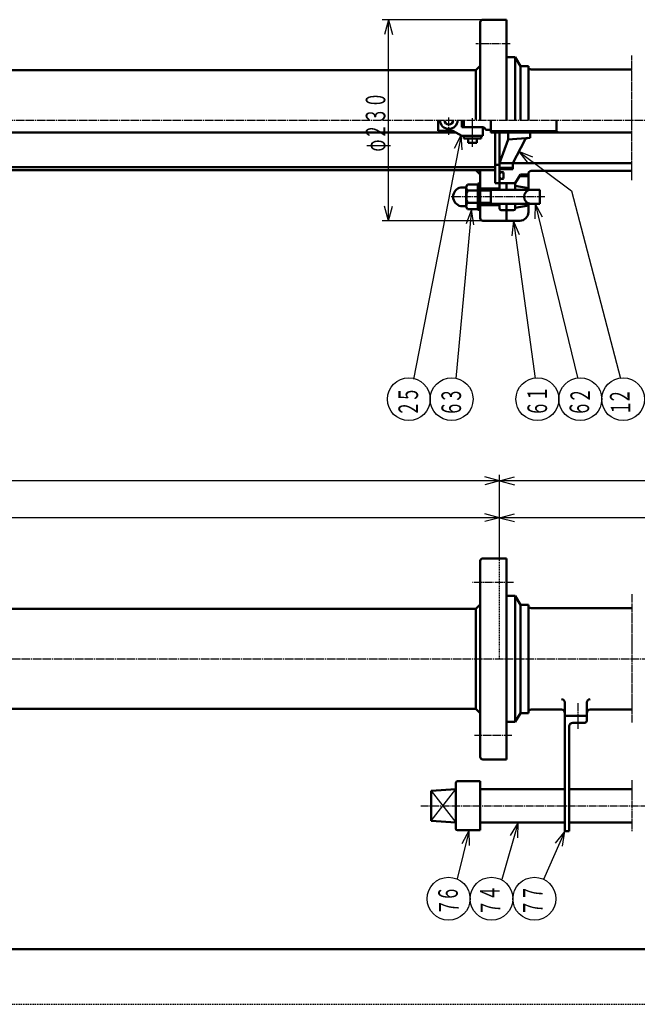
# Model space of a CAD drawing. Extents: x -1470 to 1470, y -1040 to 1040.
# Drawn here: x -253 to 452, y -1040 to 86 of the extents above; entities that cross this region are included whole.
import ezdxf
from ezdxf.enums import TextEntityAlignment as Align

# ---------------------------------------------------------------- set-up
doc = ezdxf.new("R2010")
doc.units = 0
doc.header["$MEASUREMENT"] = 0
for name, pattern in [('CENTER', [12, 9, -1, 1, -1]), ('DASHED', [2, 1.2, -0.8]), ('PHANTOM', [11.5, 9, -0.5, 0.5, -0.5, 0.5, -0.5])]:
    doc.linetypes.add(name, pattern=pattern)
for name, color, linetype in [('1', 2, 'CONTINUOUS'), ('101', 3, 'CONTINUOUS'), ('102', 4, 'CONTINUOUS'), ('103', 1, 'CONTINUOUS'), ('124', 1, 'CONTINUOUS'), ('127', 5, 'CONTINUOUS')]:
    doc.layers.add(name, color=color, linetype=linetype)
doc.styles.get("Standard").update_dxf_attribs({"font": 'txt', "bigfont": 'BIGFONT'})
doc.dimstyles.get("Standard").update_dxf_attribs({"dimscale": 7, "dimtxt": 3.2, "dimasz": 2.5, "dimexe": 2, "dimexo": 0, "dimgap": 0.5, "dimtad": 1, "dimdec": 3, "dimzin": 0, "dimdsep": 46, "dimtxsty": 'Standard', "dimcen": 0.09, "dimadec": 0, "dimazin": 0, "dimtfac": 1, "dimtdec": 4, "dimtofl": 0, "dimtmove": 0, "dimatfit": 3, "dimfxl": 1, "dimtolj": 1, "dimtzin": 0, "dimarcsym": 0})

# ---------------------------------------------------------------- blocks, each defined once
blk = doc.blocks.new('*D13')
at = {"layer": '102', "lineweight": 25}
for p, q in [((275.999816, 86.5), (161, 86.5)), ((168, 86.5), (163.470667, 69.596298)), ((168, -143.5), (168, 86.5)), ((168, 86.5), (172.529333, 69.596298)), ((168, -143.5), (163.470667, -126.596298)), ((168, -143.5), (172.529333, -126.596298)), ((275.999816, -143.5), (161, -143.5))]:
    blk.add_line(p, q, dxfattribs=at)
at = {"layer": '102', "lineweight": 25, "width": 0.701538}
blk.add_text('φ２３０', height=22.4, rotation=90, dxfattribs=at).set_placement((164.5, -64.340001), (164.5, 3.756), align=Align.FIT)
blk = doc.blocks.new('*D15')
at = {"layer": '102', "lineweight": 25}
for p, q in [((-1194.999775, -626.999776), (-1194.999775, -434)), ((-1194.999775, -441), (-1178.096073, -436.470667)), ((294.999816, -441), (278.096114, -436.470667)), ((294.999816, -529.5), (294.999816, -434)), ((294.999816, -441), (-1194.999775, -441)), ((-1194.999775, -441), (-1178.096073, -445.529333)), ((294.999816, -441), (278.096114, -445.529333))]:
    blk.add_line(p, q, dxfattribs=at)
at = {"layer": '102', "lineweight": 25, "width": 0.701538}
blk.add_text('１４９０', height=22.4, rotation=180, dxfattribs=at).set_placement((-432.079979, -444.5), (-500.17598, -444.5), align=Align.FIT)
blk = doc.blocks.new('*D16')
at = {"layer": '102', "lineweight": 25}
for p, q in [((-1005.000075, -594.250276), (-1005.000075, -476)), ((-1005.000075, -483), (-988.096373, -478.470667)), ((294.999816, -483), (-1005.000075, -483)), ((-1005.000075, -483), (-988.096373, -487.529333)), ((294.999816, -483), (278.096114, -478.470667)), ((294.999816, -483), (278.096114, -487.529333)), ((294.999816, -529.5), (294.999816, -476))]:
    blk.add_line(p, q, dxfattribs=at)
at = {"layer": '102', "lineweight": 25, "width": 0.701538}
blk.add_text('１３００', height=22.4, rotation=180, dxfattribs=at).set_placement((-337.080129, -486.5), (-405.17613, -486.5), align=Align.FIT)
blk = doc.blocks.new('*D17')
at = {"layer": '102', "lineweight": 25}
for p, q in [((294.999816, -529.5), (294.999816, -476)), ((294.999816, -483), (311.903518, -478.470667)), ((618, -483), (294.999816, -483)), ((294.999816, -483), (311.903518, -487.529333)), ((618, -483), (601.096298, -478.470667)), ((618, -483), (601.096298, -487.529333)), ((618, -544.5), (618, -476))]:
    blk.add_line(p, q, dxfattribs=at)
blk = doc.blocks.new('*D18')
at = {"layer": '102', "lineweight": 25}
for p, q in [((294.999816, -529.5), (294.999816, -434)), ((294.999816, -441), (311.903518, -436.470667)), ((1122, -441), (1105.096298, -436.470667)), ((1122, -644.5), (1122, -434)), ((1122, -441), (294.999816, -441)), ((294.999816, -441), (311.903518, -445.529333)), ((1122, -441), (1105.096298, -445.529333))]:
    blk.add_line(p, q, dxfattribs=at)

msp = doc.modelspace()

# ---------------------------------------------------------------- linework, layer by layer
at = {"layer": '1', "lineweight": 50}
for p, q in [((272.999816, -27.686829), (272.999816, 83.5)), ((302.999816, 86.5), (275.999816, 86.5)), ((302.999816, -28.5), (302.999816, 86.5)), ((312.999816, 43.5), (302.999816, 43.5)), ((312.999816, -28.5), (312.999816, 43.5)), ((318.773319, 33.5), (312.999816, 43.5)), ((-929.997932, 28.652), (267.999816, 28.652)), ((267.999816, 28.65), (272.999816, 33.65)), ((267.999816, -27.686829), (267.999816, 28.65)), ((327.999816, 33.5), (318.773319, 33.5)), ((318.773319, -28.5), (318.773319, 33.5)), ((327.999816, -28.5), (327.999816, 33.5)), ((445.999816, 29.5), (330.999816, 29.5)), ((224.999816, -40.5), (224.999816, -28.5)), ((251.999816, -36.5), (251.999816, -28.5)), ((253.999816, -36.5), (253.999816, -28.5)), ((284.999816, -42.5), (284.999816, -28.5)), ((359.999816, -42.5), (359.999816, -28.5)), ((-1060.996517, -42.5), (245.071613, -42.5)), ((241.607511, -40.5), (224.999816, -40.5)), ((251.999816, -46.5), (241.607511, -40.5)), ((275.999816, -36.5), (251.999816, -36.5)), ((275.999816, -36.5), (253.999816, -36.5)), ((275.999816, -46.5), (275.999816, -36.5)), ((284.999816, -39.5), (278.999816, -39.5)), ((284.999816, -42.5), (445.999816, -42.5)), ((289.999816, -100.5), (289.999816, -42.5)), ((294.999816, -108), (294.999816, -42.5)), ((304.999816, -50.5), (304.999816, -40.5)), ((329.999816, -48.5), (329.999816, -40.5)), ((275.999816, -46.5), (251.999816, -46.5)), ((253.999816, -49.5), (253.999816, -46.5)), ((273.999816, -49.5), (253.999816, -49.5)), ((258.999816, -54.5), (258.999816, -49.5)), ((268.999816, -54.5), (258.999816, -54.5)), ((268.999816, -54.5), (268.999816, -49.5)), ((273.999816, -49.5), (273.999816, -46.5)), ((294.999816, -77.5), (304.999816, -50.5)), ((304.999816, -50.5), (329.999816, -48.5)), ((309.999816, -77.5), (323.719128, -51.341845)), ((309.999816, -77.5), (294.999816, -77.5)), ((309.999816, -84.5), (309.999816, -77.5)), ((445.999816, -77.5), (309.999816, -77.5)), ((-929.997932, -85.652), (289.999816, -85.652)), ((-922.997732, -82.252), (289.999816, -82.252)), ((267.999816, -85.65), (272.999816, -90.65)), ((272.999816, -140.5), (272.999816, -85.65)), ((294.999816, -79.5), (289.999816, -79.5)), ((309.999816, -83), (294.999816, -83)), ((309.999816, -84.5), (294.999816, -84.5)), ((298.799816, -88), (294.999816, -88)), ((299.599816, -94.7), (299.599816, -88.8)), ((327.999816, -90.5), (327.999816, -89.5)), ((445.999816, -86.5), (330.999816, -86.5)), ((269.999816, -131), (269.999816, -101)), ((272.999816, -101), (269.999816, -101)), ((294.999816, -100.5), (289.999816, -100.5)), ((298.799816, -95.5), (294.999816, -95.5)), ((312.999816, -100.5), (294.999816, -100.5)), ((312.999816, -100.5), (294.999816, -100.5)), ((302.999816, -108), (302.999816, -100.5)), ((312.999816, -100.5), (318.773319, -90.5)), ((312.999816, -100.5), (317.618618, -92.5)), ((312.999816, -108), (312.999816, -100.5)), ((327.999816, -92.5), (317.618618, -92.5)), ((327.999816, -90.5), (318.773319, -90.5)), ((327.999816, -92.5), (327.999816, -90.517513)), ((327.999816, -108), (327.999816, -92.5)), ((255.989453, -105.25), (250.667971, -105.25)), ((256.999816, -104.5), (258.443192, -102)), ((256.999816, -127.5), (256.999816, -104.5)), ((269.999816, -102), (258.443192, -102)), ((269.999816, -109), (258.443192, -109)), ((294.999816, -106.5), (272.999816, -106.5)), ((340.999816, -108), (272.999816, -108)), ((284.999816, -124), (284.999816, -108)), ((312.999816, -103.5), (327.999816, -106)), ((340.999816, -124), (340.999816, -108)), ((269.999816, -123), (258.443192, -123)), ((255.989453, -126.75), (250.667971, -126.75)), ((256.999816, -127.5), (258.443192, -130)), ((269.999816, -130), (258.443192, -130)), ((272.999816, -131), (269.999816, -131)), ((340.999816, -124), (272.999816, -124)), ((294.999816, -125.5), (272.999816, -125.5)), ((294.999816, -129.5), (294.999816, -124)), ((302.999816, -131.5), (296.999816, -131.5)), ((302.999816, -143.5), (302.999816, -124)), ((310.999816, -131.5), (302.999816, -131.5)), ((312.999816, -129.5), (312.999816, -124)), ((327.999816, -126), (312.999816, -128.5)), ((327.999816, -133.5), (327.999816, -124)), ((302.999816, -143.5), (275.999816, -143.5)), ((317.999816, -143.5), (302.999816, -143.5)), ((272.999816, -756.5), (272.999816, -532.5)), ((302.999816, -529.5), (275.999816, -529.5)), ((302.999816, -759.5), (302.999816, -529.5)), ((312.999816, -572.5), (302.999816, -572.5)), ((318.773319, -582.5), (312.999816, -572.5)), ((312.999816, -716.5), (312.999816, -572.5)), ((267.999816, -587.35), (272.999816, -582.35)), ((327.999816, -582.5), (318.773319, -582.5)), ((318.773319, -706.5), (318.773319, -582.5)), ((327.999816, -706.5), (327.999816, -582.5)), ((-929.997932, -587.348276), (267.999816, -587.348276)), ((267.999816, -701.65), (267.999816, -587.35)), ((445.999816, -586.5), (330.999816, -586.5)), ((369.648757, -709.5), (369.648757, -694.543396)), ((394.648757, -709.5), (394.648757, -694.543396)), ((-929.997932, -701.652276), (267.999816, -701.652276)), ((267.999816, -701.65), (272.999816, -706.65)), ((318.773319, -706.5), (312.999816, -716.5)), ((327.999816, -706.5), (318.773319, -706.5)), ((365.648757, -702.5), (330.999816, -702.5)), ((445.999816, -702.5), (398.648757, -702.5)), ((312.999816, -716.5), (302.999816, -716.5)), ((369.648757, -709.5), (369.648757, -841.5)), ((369.648757, -709.5), (394.648757, -709.5)), ((378.648757, -717.5), (392.648757, -717.5)), ((394.648757, -709.5), (394.648757, -715.5)), ((374.648757, -721.5), (374.648757, -841.5)), ((302.999816, -759.5), (275.999816, -759.5)), ((244.999816, -786.5), (244.999816, -838.5)), ((246.999816, -784.5), (272.999816, -784.5)), ((272.999816, -784.5), (272.999816, -840.5)), ((216.999816, -795.5), (244.999816, -793.5)), ((216.999816, -795.5), (216.999816, -829.5)), ((369.648757, -793.5), (272.999816, -793.5)), ((445.999816, -793.5), (374.648757, -793.5)), ((216.999816, -829.5), (244.999816, -831.5)), ((369.648757, -831.5), (272.999816, -831.5)), ((445.999816, -831.5), (374.648757, -831.5)), ((246.999816, -840.5), (272.999816, -840.5)), ((369.648757, -841.5), (374.648757, -841.5))]:
    msp.add_line(p, q, dxfattribs=at)
at = {"layer": '1', "linetype": 'PHANTOM', "lineweight": 25}
for p, q in [((445.999816, -96.897712), (445.999816, 45.588891)), ((445.999816, -570.321091), (445.999816, -717.404137)), ((445.999816, -783.285057), (445.999816, -841.505455))]:
    msp.add_line(p, q, dxfattribs=at)
at = {"layer": '1', "lineweight": 25}
for p, q in [((359.999816, -40.5), (284.999816, -40.5)), ((359.999816, -40.5), (363.463918, -42.5)), ((284.999816, -109.5), (272.999816, -109.5)), ((284.999816, -109.5), (287.597892, -108)), ((284.999816, -122.5), (272.999816, -122.5)), ((284.999816, -122.5), (287.597892, -124)), ((216.999816, -829.5), (244.999816, -793.5)), ((216.999816, -795.5), (244.999816, -831.5))]:
    msp.add_line(p, q, dxfattribs=at)
at = {"layer": '1', "linetype": 'DASHED', "lineweight": 25}
msp.add_line((294.999816, -644.5), (294.999816, -529.5), dxfattribs=at)
at = {"layer": '1', "lineweight": 50}
for centre, radius, start, end in [((275.999816, 83.5), 3, 90, 180), ((330.999816, 32.5), 3, 180, 270), ((236.999816, -28.5), 10, 180, 360), ((236.999816, -28.5), 5, 180, 360), ((275.999816, -39.5), 3, 360, 90), ((328.147073, -53.664194), 5, 94.573921, 152.32409), ((297.299816, -90.3), 2.3, 0, 180), ((298.799816, -88.8), 0.8, 0, 90), ((330.999816, -89.5), 3, 90, 180), ((297.299816, -93.2), 2.3, 180, 360), ((298.799816, -94.7), 0.8, 270, 360), ((252.999816, -116), 11, 102.238756, 257.761244), ((255.989453, -104.25), 1, 270, 330), ((261.965028, -105.5), 4.965212, 180, 224.821821), ((274.695602, -116), 17.695786, 156.698197, 203.301803), ((330.999816, -116), 8, 90, 270), ((261.965028, -126.5), 4.965212, 135.178179, 180), ((255.989453, -127.75), 1, 30, 90), ((296.999816, -129.5), 2, 180, 270), ((310.999816, -129.5), 2, 270, 360), ((317.999816, -133.5), 10, 270, 360), ((275.999816, -140.5), 3, 180, 270), ((275.999816, -532.5), 3, 90, 180), ((330.999816, -583.5), 3, 180, 270), ((365.648757, -694.543396), 4, 0, 90), ((398.648757, -694.543396), 4, 90, 180), ((330.999816, -705.5), 3, 90, 180), ((365.648757, -706.5), 4, 0, 90), ((398.648757, -706.5), 4, 90, 180), ((378.648757, -721.5), 4, 90, 180), ((392.648757, -715.5), 2, 270, 360), ((275.999816, -756.5), 3, 180, 270), ((246.999816, -786.5), 2, 90, 180), ((246.999816, -838.5), 2, 180, 270)]:
    msp.add_arc(centre, radius, start, end, dxfattribs=at)
at = {"layer": '101', "lineweight": 25}
for p, q in [((250.954665, -45.038685), (243.291943, -60.771857)), ((252.185139, -62.495372), (250.954665, -45.038685)), ((333.209802, -70.717686), (316.947951, -64.252223)), ((316.947951, -64.252223), (327.798395, -77.982404)), ((335.685643, -123.801315), (335.271705, -141.296419)), ((344.074714, -139.159489), (335.685643, -123.801315)), ((262.777553, -130.693182), (256.720233, -147.11143)), ((265.740885, -147.940462), (262.777553, -130.693182)), ((311.054666, -143.49206), (308.85668, -160.853478)), ((317.831864, -159.626482), (311.054666, -143.49206)), ((316.112148, -831.5), (307.129187, -846.518536)), ((315.841944, -848.997914), (316.112148, -831.5)), ((260.269882, -840.5), (251.812982, -855.820928)), ((260.606456, -857.996763), (260.269882, -840.5)), ((369.648757, -841.5), (358.691, -855.14469)), ((366.981406, -858.795527), (369.648757, -841.5))]:
    msp.add_line(p, q, dxfattribs=at)
for points in [[(250.954665, -45.038685), (196.766269, -324.646256)], [(316.947951, -64.252223), (377.065936, -109.033434), (433.225099, -323.661754)], [(335.685643, -123.801315), (383.96277, -322.677252)], [(262.777553, -130.693182), (245.043021, -323.661754)], [(311.054666, -143.49206), (335.685643, -323.661754)], [(316.112148, -831.5), (297.498131, -896.911316)], [(260.269882, -840.5), (246.511677, -896.102753)], [(369.648757, -841.5), (345.247341, -896.911316)]]:
    msp.add_lwpolyline(points, dxfattribs=at)
for centre in [(191.26094, -347.5), (240.26094, -347.5), (338.26094, -347.5), (387.26094, -347.5), (436.26094, -347.5), (236.799999, -918.747009), (285.799999, -918.747009), (334.799999, -918.747009)]:
    msp.add_circle(centre, 24.5, dxfattribs=at)
at = {"layer": '103', "linetype": 'CENTER', "lineweight": 25}
for p, q in [((306.967576, 59), (267.947317, 59)), ((-1217.856444, -28.5), (1245.486024, -28.5)), ((236.999816, -45.002037), (236.999816, -25.360737)), ((263.999816, -58.957935), (263.999816, -25.360737)), ((346.879264, -116), (239.85132, -116)), ((310.985631, -557), (264.206494, -557)), ((-1210.414442, -644.500276), (1256.649233, -644.500276)), ((384.648757, -695.098854), (384.648757, -724.575043)), ((308.859266, -732), (266.332859, -732)), ((204.948718, -812.5), (933.086456, -812.5))]:
    msp.add_line(p, q, dxfattribs=at)
at = {"layer": '124', "lineweight": 50}
msp.add_line((-1295, -976.5), (1400, -976.5), dxfattribs=at)
at = {"layer": '127', "linetype": 'DASHED', "lineweight": 25}
msp.add_line((-1470, -1039.5), (1470, -1039.5), dxfattribs=at)

# ---------------------------------------------------------------- texts
at = {"layer": '101', "lineweight": 50}
for s, p, p2 in [('５', (201.875168, -351.273411), (201.875168, -333.353411)), ('２', (443.559371, -353.277702), (443.559371, -335.357702)), ('６', (247.320988, -921.981903), (247.320988, -904.061903)), ('４', (295.070198, -921.173126), (295.070198, -903.253126)), ('７', (344.43803, -921.173126), (344.43803, -903.253126)), ('７', (248.130272, -937.347488), (248.130272, -919.427488)), ('７', (295.879509, -938.156265), (295.879509, -920.236265)), ('７', (344.43803, -938.156265), (344.43803, -920.236265))]:
    msp.add_text(s, height=22.4, rotation=90, dxfattribs=at).set_placement(p, p2, align=Align.FIT)
for s, rotation, width, p, p2 in [('１', 90, 1.5, (349.292437, -350.271345), (349.292437, -332.351345)), ('３', 90, 1, (251.014083, -352.275637), (251.014083, -334.355636)), ('２', 90, 1, (398.431529, -352.275637), (398.431529, -334.355636)), ('２', 90, 1, (201.875168, -367.307383), (201.875168, -349.387382)), ('６', 90, 1, (251.014083, -367.307383), (251.014083, -349.387382)), ('６', 90, 1, (349.292437, -367.307383), (349.292437, -349.387382)), ('６', 90, 1, (397.428763, -367.307383), (397.428763, -349.387382)), ('１', 90.000003197, 1.5, (444.562145, -366.305143), (444.562144, -348.385143))]:
    msp.add_text(s, height=22.4, rotation=rotation, dxfattribs=dict(at, width=width)).set_placement(p, p2, align=Align.FIT)

# ---------------------------------------------------------------- dimensions: what is measured, and where the dimension line sits
at = {"layer": '102', "lineweight": 25}
for p1, p2, distance, picture, middle in [((275.999816, -143.5), (275.999816, 86.5), 107.999816, '*D13', (128.659999, -41.94)), ((294.999816, -529.5), (-1194.999775, -626.999776), -185.602836, '*D15', (-467.919979, -455.7)), ((1122, -644.5), (294.999816, -529.5), -87.656559, '*D18', (708.499908, -439)), ((294.999816, -529.5), (-1005.000075, -594.250276), -111.112536, '*D16', (-372.920129, -497.7)), ((618, -544.5), (294.999816, -529.5), -46.449939, '*D17', (456.499908, -481))]:
    dim = msp.add_aligned_dim(p1=p1, p2=p2, distance=distance, dimstyle='Standard', dxfattribs=at)
    dim.commit()
    dim.dimension.update_dxf_attribs({"geometry": picture, "text_midpoint": middle})

doc.saveas('drawing.dxf')
